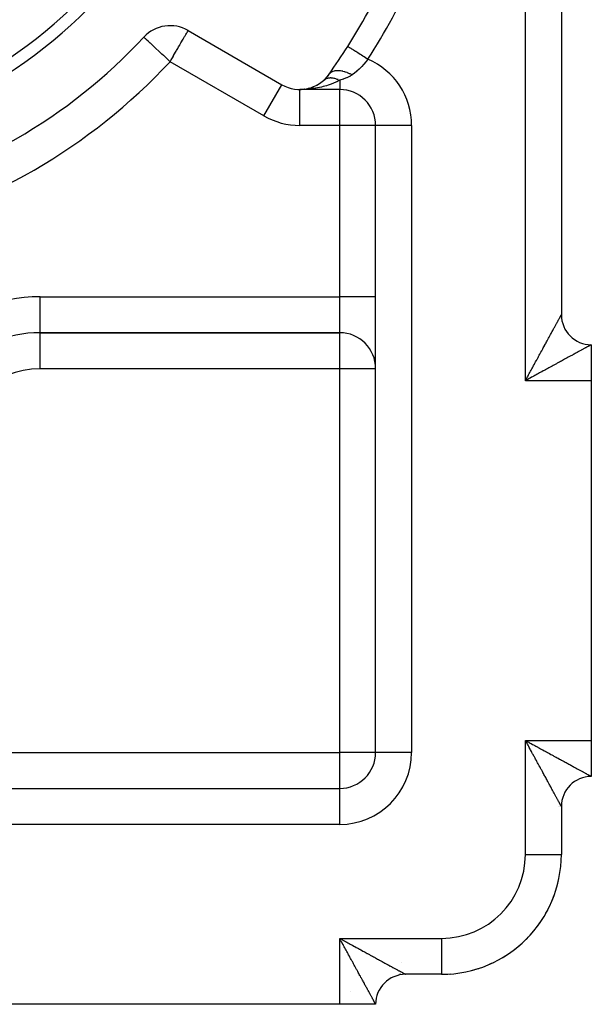
# Model space of a CAD drawing. Extents: x 24 to 1204, y -690 to 196.
# Drawn here: x 283 to 331, y -351 to -269 of the extents above; entities that cross this region are included whole.
import ezdxf

# ---------------------------------------------------------------- set-up
doc = ezdxf.new("R2010")
doc.units = 0
doc.linetypes.add('DASHED', pattern=[11.05, 8.7, -2.35])
doc.layers.get('0').update_dxf_attribs({"linetype": 'CONTINUOUS'})
doc.layers.add('NEVIDI', color=4, linetype='DASHED')

msp = doc.modelspace()

# ---------------------------------------------------------------- linework, layer by layer
at = {"color": 2}
for p, q in [((328.5, -204.423324), (328.5, -293.423324)), ((328.5, -204.423324), (328.5, -293.423324)), ((297.352146, -269.7262), (305.173163, -274.241667)), ((293.659539, -270.281577), (293.657117, -270.27932)), ((308.429402, -274.077014), (308.399926, -274.096811)), ((308.696539, -273.860029), (308.669267, -273.883138)), ((308.699226, -273.857877), (308.696539, -273.860029)), ((307.134088, -274.630808), (306.673163, -274.64359)), ((310, -274.64359), (306.673163, -274.64359)), ((310, -274.64359), (306.673163, -274.64359)), ((307.069919, -274.617829), (307.059124, -274.618893)), ((307.080728, -274.616884), (307.069919, -274.617829)), ((307.284953, -274.621042), (307.134088, -274.630808)), ((307.417417, -274.549978), (307.401767, -274.553769)), ((307.417417, -274.549978), (307.412433, -274.550925)), ((307.438275, -274.545361), (307.417417, -274.549978)), ((307.42416, -274.547798), (307.417417, -274.549978)), ((307.421801, -274.548556), (307.420029, -274.5489)), ((307.45924, -274.541203), (307.438275, -274.545361)), ((307.670141, -274.473227), (307.607865, -274.49214)), ((307.803964, -274.424581), (307.774406, -274.434574)), ((308.113537, -274.275943), (308.086792, -274.289654)), ((310, -274.638356), (310, -274.64359)), ((313, -329.923324), (313, -277.64359)), ((313.005233, -277.64359), (313, -277.64359)), ((313, -329.923324), (313, -277.64359)), ((285, -294.923324), (310, -294.923324)), ((310, -294.923324), (285, -294.923324)), ((331, -295.923324), (331, -298.923324)), ((331, -295.923324), (331, -295.947194)), ((331, -298.923324), (331, -328.923324)), ((331, -328.923324), (331, -331.923324)), ((150, -332.923324), (310, -332.923324)), ((150, -332.923324), (310, -332.923324)), ((328.5, -334.423324), (328.5, -338.423324)), ((328.5, -334.423324), (328.5, -338.423324)), ((328.498172, -338.423324), (328.5, -338.423324)), ((315.500117, -348.423324), (315.433143, -348.423324)), ((318.5, -348.423324), (315.5, -348.423324)), ((318.5, -348.423324), (315.5, -348.423324)), ((318.5, -348.421496), (318.5, -348.423324)), ((319.183899, -348.395341), (319.184211, -348.39989)), ((310, -350.923324), (280, -350.923324)), ((313, -350.923324), (310, -350.923324)), ((313, -350.923324), (312.976138, -350.923324))]:
    msp.add_line(p, q, dxfattribs=at)
for centre, radius, start, end in [((260, -238.923324), 41, 180, 360), ((260, -238.923324), 40, 180, 360), ((260, -238.923324), 60, 327.619249, 335.032413), ((295.852146, -272.324276), 3, 60, 137.027122), ((260, -238.923324), 46, 282.972878, 317.027122), ((260, -238.923324), 60, 324.967587, 327.619249), ((306.673163, -271.64359), 3, 240, 324.967587), ((306.673163, -271.64359), 3, 312.139659, 324.967587), ((306.673163, -271.64359), 3, 311.710511, 311.96308), ((310, -277.64359), 3, 0, 90), ((331, -293.423324), 2.5, 180.000004, 270), ((285, -304.923324), 10, 90, 180), ((310, -297.923324), 3, 0, 90), ((310, -329.923324), 3, 270, 360), ((331, -334.423324), 2.5, 90.000004, 180), ((318.5, -338.423324), 10, 270, 360), ((318.5, -338.423324), 10, 345.618014, 347.125763), ((318.5, -338.423324), 10, 337.667014, 339.748484), ((318.5, -338.423324), 10, 329.974725, 332.37044), ((318.5, -338.423324), 10, 322.400105, 324.991527), ((318.5, -338.423324), 10, 314.888865, 317.611618), ((318.5, -338.423324), 10, 307.415659, 310.230562), ((318.5, -338.423324), 10, 299.967065, 302.848175), ((309, -338.423324), 10, 296.819728, 296.827599), ((318.5, -338.423324), 10, 285.115589, 288.078455), ((318.5, -338.423324), 10, 292.535312, 295.464232), ((315.5, -350.923324), 2.5, 90.000004, 180), ((318.5, -338.423324), 10, 273.923303, 274.334064), ((318.5, -338.423324), 10, 276.908303, 280.690493)]:
    msp.add_arc(centre, radius, start, end, dxfattribs=at)
at = {"layer": 'NEVIDI', "color": 7, "linetype": 'CONTINUOUS'}
for p, q in [((325.5, -298.923324), (325.5, -198.923324)), ((297.101338, -270.160614), (297.134834, -270.102597)), ((297.134834, -270.102597), (297.165054, -270.050254)), ((297.165054, -270.050254), (297.208495, -269.975011)), ((297.208495, -269.975011), (297.243847, -269.913781)), ((297.243847, -269.913781), (297.24592, -269.91019)), ((297.24592, -269.91019), (297.261362, -269.883444)), ((297.261362, -269.883444), (297.298851, -269.81851)), ((297.298851, -269.81851), (297.304613, -269.808529)), ((297.304613, -269.808529), (297.324488, -269.774106)), ((297.324488, -269.774106), (297.340217, -269.746862)), ((297.340217, -269.746862), (297.340752, -269.745935)), ((297.340752, -269.745935), (297.349497, -269.730789)), ((293.666215, -270.287796), (293.659539, -270.281577)), ((293.693083, -270.312828), (293.666215, -270.287796)), ((293.694502, -270.31415), (293.693083, -270.312828)), ((293.743726, -270.360008), (293.694502, -270.31415)), ((293.765462, -270.380258), (293.743726, -270.360008)), ((293.816095, -270.427429), (293.765462, -270.380258)), ((293.832059, -270.442301), (293.816095, -270.427429)), ((293.875407, -270.482686), (293.832059, -270.442301)), ((293.914522, -270.519127), (293.875407, -270.482686)), ((294.02093, -270.618259), (293.914522, -270.519127)), ((294.043094, -270.638909), (294.02093, -270.618259)), ((294.167929, -270.755208), (294.043094, -270.638909)), ((294.199409, -270.784537), (294.167929, -270.755208)), ((294.20765, -270.792213), (294.199409, -270.784537)), ((294.407635, -270.978525), (294.20765, -270.792213)), ((296.650438, -270.941595), (296.669211, -270.909078)), ((296.669211, -270.909078), (296.758104, -270.755112)), ((296.758104, -270.755112), (296.803916, -270.675763)), ((296.803916, -270.675763), (296.881447, -270.541476)), ((296.881447, -270.541476), (296.938437, -270.442766)), ((296.938437, -270.442766), (296.942251, -270.43616)), ((296.942251, -270.43616), (297.031041, -270.282371)), ((297.031041, -270.282371), (297.063283, -270.226526)), ((297.063283, -270.226526), (297.101338, -270.160614)), ((294.413803, -270.984272), (294.407635, -270.978525)), ((294.530574, -271.093059), (294.413803, -270.984272)), ((294.641858, -271.196735), (294.530574, -271.093059)), ((294.664841, -271.218146), (294.641858, -271.196735)), ((294.897863, -271.435237), (294.664841, -271.218146)), ((294.914935, -271.451142), (294.897863, -271.435237)), ((294.961256, -271.494296), (294.914935, -271.451142)), ((295.171043, -271.68974), (294.961256, -271.494296)), ((295.298436, -271.808424), (295.171043, -271.68974)), ((296.141589, -271.822947), (296.307965, -271.534776)), ((296.307965, -271.534776), (296.356284, -271.451084)), ((296.356284, -271.451084), (296.386785, -271.398255)), ((296.386785, -271.398255), (296.484248, -271.229444)), ((296.484248, -271.229444), (296.562965, -271.093101)), ((296.562965, -271.093101), (296.650438, -270.941595)), ((310.680022, -271.061965), (310.67234, -271.057094)), ((310.681927, -271.063173), (310.680022, -271.061965)), ((310.698152, -271.073462), (310.681927, -271.063173)), ((310.718951, -271.086652), (310.698152, -271.073462)), ((310.723106, -271.089287), (310.718951, -271.086652)), ((310.753846, -271.108781), (310.723106, -271.089287)), ((310.787191, -271.129926), (310.753846, -271.108781)), ((310.793521, -271.133941), (310.787191, -271.129926)), ((310.838408, -271.162405), (310.793521, -271.133941)), ((310.883531, -271.19102), (310.838408, -271.162405)), ((310.891927, -271.196344), (310.883531, -271.19102)), ((310.950392, -271.23342), (310.891927, -271.196344)), ((311.006229, -271.268829), (310.950392, -271.23342)), ((311.016553, -271.275376), (311.006229, -271.268829)), ((311.087743, -271.320521), (311.016553, -271.275376)), ((311.153131, -271.361986), (311.087743, -271.320521)), ((311.165176, -271.369625), (311.153131, -271.361986)), ((311.24799, -271.422141), (311.165176, -271.369625)), ((311.321663, -271.468861), (311.24799, -271.422141)), ((311.33514, -271.477407), (311.321663, -271.468861)), ((311.428246, -271.53645), (311.33514, -271.477407)), ((311.508742, -271.587497), (311.428246, -271.53645)), ((311.523409, -271.596797), (311.508742, -271.587497)), ((311.625268, -271.661391), (311.523409, -271.596797)), ((311.71084, -271.715656), (311.625268, -271.661391)), ((311.726626, -271.725667), (311.71084, -271.715656)), ((311.835389, -271.794639), (311.726626, -271.725667)), ((295.314108, -271.823023), (295.298436, -271.808424)), ((295.456534, -271.955712), (295.314108, -271.823023)), ((295.664324, -272.149296), (295.456534, -271.955712)), ((295.722144, -272.203162), (295.664324, -272.149296)), ((295.749021, -272.228201), (295.722144, -272.203162)), ((295.852146, -272.324276), (295.749021, -272.228201)), ((295.852146, -272.324276), (295.922037, -272.203222)), ((303.673163, -276.839743), (295.852146, -272.324276)), ((295.922037, -272.203222), (295.936637, -272.177934)), ((295.936637, -272.177934), (296.039056, -272.000539)), ((296.039056, -272.000539), (296.124476, -271.852587)), ((296.124476, -271.852587), (296.141589, -271.822947)), ((311.924747, -271.851305), (311.835389, -271.794639)), ((311.999273, -272.556621), (311.837334, -272.73197)), ((311.941135, -271.861697), (311.924747, -271.851305)), ((312.054973, -271.933888), (311.941135, -271.861697)), ((312.01988, -272.533502), (311.999273, -272.556621)), ((312.022667, -272.530361), (312.01988, -272.533502)), ((312.177868, -272.350318), (312.022667, -272.530361)), ((312.146229, -271.991758), (312.054973, -271.933888)), ((312.163128, -272.002474), (312.146229, -271.991758)), ((312.28012, -272.076665), (312.163128, -272.002474)), ((312.200546, -272.323169), (312.177868, -272.350318)), ((312.291671, -272.211949), (312.200546, -272.323169)), ((312.35949, -272.126996), (312.28012, -272.076665)), ((312.350358, -272.138546), (312.291671, -272.211949)), ((312.359491, -272.127), (312.350358, -272.138546)), ((309.19954, -273.284001), (309.129645, -273.365711)), ((309.203584, -273.280129), (309.19954, -273.284001)), ((309.206414, -273.277462), (309.203584, -273.280129)), ((309.207837, -273.276134), (309.206414, -273.277462)), ((309.299642, -273.20575), (309.207837, -273.276134)), ((309.308014, -273.200552), (309.299642, -273.20575)), ((309.314768, -273.196482), (309.308014, -273.200552)), ((309.320061, -273.193366), (309.314768, -273.196482)), ((309.419587, -273.145196), (309.320061, -273.193366)), ((309.429443, -273.14136), (309.419587, -273.145196)), ((309.449321, -273.134062), (309.429443, -273.14136)), ((309.455576, -273.131883), (309.449321, -273.134062)), ((309.557906, -273.103274), (309.455576, -273.131883)), ((309.568931, -273.100903), (309.557906, -273.103274)), ((309.605215, -273.093966), (309.568931, -273.100903)), ((309.612315, -273.092758), (309.605215, -273.093966)), ((309.71251, -273.080457), (309.612315, -273.092758)), ((309.724846, -273.079513), (309.71251, -273.080457)), ((309.77978, -273.076697), (309.724846, -273.079513)), ((309.78762, -273.076474), (309.77978, -273.076697)), ((309.881477, -273.077022), (309.78762, -273.076474)), ((309.8948, -273.07756), (309.881477, -273.077022)), ((309.970366, -273.082632), (309.8948, -273.07756)), ((309.978834, -273.083407), (309.970366, -273.082632)), ((310.062535, -273.093162), (309.978834, -273.083407)), ((310.076489, -273.095147), (310.062535, -273.093162)), ((310.173871, -273.111711), (310.076489, -273.095147)), ((310.182807, -273.113461), (310.173871, -273.111711)), ((310.252977, -273.128499), (310.182807, -273.113461)), ((310.267743, -273.13195), (310.252977, -273.128499)), ((310.386794, -273.16331), (310.267743, -273.13195)), ((310.396068, -273.166012), (310.386794, -273.16331)), ((310.4505, -273.182608), (310.396068, -273.166012)), ((310.465476, -273.187394), (310.4505, -273.182608)), ((310.605867, -273.236754), (310.465476, -273.187394)), ((310.615334, -273.24037), (310.605867, -273.236754)), ((310.652318, -273.254841), (310.615334, -273.24037)), ((310.667513, -273.260944), (310.652318, -273.254841)), ((310.82763, -273.330812), (310.667513, -273.260944)), ((310.837091, -273.335258), (310.82763, -273.330812)), ((310.855697, -273.344104), (310.837091, -273.335258)), ((310.870882, -273.351426), (310.855697, -273.344104)), ((311.031844, -273.434739), (310.870882, -273.351426)), ((311.208909, -273.303873), (311.077596, -273.402109)), ((311.23694, -273.281993), (311.208909, -273.303873)), ((311.41787, -273.132778), (311.23694, -273.281993)), ((311.419485, -273.131383), (311.41787, -273.132778)), ((311.445948, -273.108364), (311.419485, -273.131383)), ((311.619881, -272.949434), (311.445948, -273.108364)), ((311.645288, -272.925101), (311.619881, -272.949434)), ((311.712234, -272.859618), (311.645288, -272.925101)), ((311.729935, -272.841974), (311.712234, -272.859618)), ((311.812758, -272.757589), (311.729935, -272.841974)), ((311.837334, -272.73197), (311.812758, -272.757589)), ((308.738365, -273.828783), (308.699226, -273.857877)), ((308.741215, -273.826821), (308.738365, -273.828783)), ((308.749057, -273.821522), (308.745163, -273.824135)), ((308.78262, -273.800442), (308.749057, -273.821522)), ((308.785629, -273.798673), (308.78262, -273.800442)), ((308.829109, -273.775122), (308.785629, -273.798673)), ((308.832266, -273.773552), (308.829109, -273.775122)), ((308.841006, -273.769298), (308.832266, -273.773552)), ((308.845323, -273.767247), (308.841006, -273.769298)), ((308.87791, -273.752786), (308.845323, -273.767247)), ((308.881063, -273.751479), (308.87791, -273.752786)), ((308.928659, -273.733601), (308.881063, -273.751479)), ((308.932085, -273.732443), (308.928659, -273.733601)), ((308.946398, -273.72778), (308.932085, -273.732443)), ((308.951098, -273.726311), (308.946398, -273.72778)), ((308.981559, -273.717493), (308.951098, -273.726311)), ((308.985093, -273.716547), (308.981559, -273.717493)), ((309.036495, -273.704509), (308.985093, -273.716547)), ((309.040033, -273.703794), (309.036495, -273.704509)), ((309.060525, -273.69993), (309.040033, -273.703794)), ((309.065588, -273.699046), (309.060525, -273.69993)), ((309.093049, -273.69473), (309.065588, -273.699046)), ((309.096862, -273.694193), (309.093049, -273.69473)), ((309.151452, -273.688107), (309.096862, -273.694193)), ((309.155321, -273.687786), (309.151452, -273.688107)), ((309.182416, -273.68593), (309.155321, -273.687786)), ((309.187787, -273.685642), (309.182416, -273.68593)), ((309.211367, -273.684688), (309.187787, -273.685642)), ((309.4259, -274.148003), (309.208881, -274.229178)), ((309.215377, -273.684575), (309.211367, -273.684688)), ((309.27286, -273.684477), (309.215377, -273.684575)), ((309.276975, -273.684577), (309.27286, -273.684477)), ((309.311079, -273.68593), (309.276975, -273.684577)), ((309.316737, -273.686244), (309.311079, -273.68593)), ((309.335772, -273.687486), (309.316737, -273.686244)), ((309.339813, -273.687785), (309.335772, -273.687486)), ((309.399767, -273.693678), (309.339813, -273.687785)), ((309.40404, -273.694199), (309.399767, -273.693678)), ((309.445449, -273.699931), (309.40404, -273.694199)), ((309.551104, -274.096807), (309.4259, -274.148003)), ((309.451308, -273.70084), (309.445449, -273.699931)), ((309.465121, -273.703078), (309.451308, -273.70084)), ((309.469293, -273.70378), (309.465121, -273.703078)), ((309.531267, -273.715606), (309.469293, -273.70378)), ((309.53567, -273.716544), (309.531267, -273.715606)), ((309.5844, -273.727782), (309.53567, -273.716544)), ((309.757802, -274.004647), (309.551104, -274.096807)), ((309.590435, -273.729282), (309.5844, -273.727782)), ((309.598436, -273.731306), (309.590435, -273.729282)), ((309.602929, -273.732461), (309.598436, -273.731306)), ((309.66631, -273.750118), (309.602929, -273.732461)), ((309.670818, -273.75147), (309.66631, -273.750118)), ((309.726797, -273.769302), (309.670818, -273.75147)), ((309.733123, -273.771437), (309.726797, -273.769302)), ((309.734883, -273.772036), (309.733123, -273.771437)), ((309.739383, -273.773574), (309.734883, -273.772036)), ((309.803985, -273.797002), (309.739383, -273.773574)), ((309.915433, -273.927355), (309.757802, -274.004647)), ((309.808383, -273.798687), (309.803985, -273.797002)), ((309.871515, -273.824138), (309.808383, -273.798687)), ((309.87332, -273.824901), (309.871515, -273.824138)), ((309.877734, -273.826772), (309.87332, -273.824901)), ((309.877932, -273.826857), (309.877734, -273.826772)), ((310.000005, -273.883139), (309.915433, -273.927355)), ((309.999997, -273.88314), (309.947557, -273.857895)), ((310.014547, -273.878445), (309.999997, -273.88314)), ((310, -273.883139), (310, -274.638356)), ((310.281635, -273.789657), (310.014547, -273.878445)), ((310.318205, -273.776864), (310.281635, -273.789657)), ((310.35523, -273.763676), (310.318205, -273.776864)), ((310.56802, -273.681846), (310.35523, -273.763676)), ((310.59885, -273.668905), (310.56802, -273.681846)), ((310.65622, -273.643885), (310.59885, -273.668905)), ((310.810952, -273.568914), (310.65622, -273.643885)), ((310.837155, -273.554907), (310.810952, -273.568914)), ((310.913139, -273.511663), (310.837155, -273.554907)), ((311.017543, -273.444707), (310.913139, -273.511663)), ((311.031844, -273.434739), (311.017543, -273.444707)), ((311.077596, -273.402109), (311.031838, -273.434739)), ((303.673163, -276.839743), (305.173163, -274.241667)), ((306.673163, -277.64359), (306.673163, -274.64359)), ((307.739416, -274.57458), (307.336154, -274.617095)), ((307.887548, -274.553755), (307.739416, -274.57458)), ((307.987193, -274.538128), (307.887548, -274.553755)), ((308.3293, -274.474241), (307.987193, -274.538128)), ((308.471892, -274.442741), (308.3293, -274.474241)), ((308.615182, -274.408055), (308.471892, -274.442741)), ((308.894357, -274.331307), (308.615182, -274.408055)), ((309.0292, -274.289653), (308.894357, -274.331307)), ((309.208881, -274.229178), (309.0292, -274.289653)), ((310, -277.64359), (310, -274.64359)), ((310, -277.64359), (306.673163, -277.64359)), ((310, -291.923324), (310, -277.64359)), ((313, -277.64359), (310, -277.64359)), ((316, -277.64359), (313.005233, -277.64359)), ((316, -277.64359), (316, -329.923324)), ((285, -291.923324), (310, -291.923324)), ((285, -294.923324), (285, -291.923324)), ((310, -294.923324), (310, -291.923324)), ((313, -291.923324), (310, -291.923324)), ((328.217337, -293.941544), (328.24432, -293.892074)), ((328.24432, -293.892074), (328.261473, -293.860627)), ((328.261473, -293.860627), (328.286287, -293.81513)), ((328.286287, -293.81513), (328.287567, -293.812784)), ((328.287567, -293.812784), (328.301942, -293.786427)), ((328.301942, -293.786427), (328.324597, -293.744892)), ((328.324597, -293.744892), (328.338837, -293.718785)), ((328.338837, -293.718785), (328.35924, -293.681388)), ((328.35924, -293.681388), (328.37198, -293.65804)), ((328.37198, -293.65804), (328.390156, -293.624731)), ((328.390156, -293.624731), (328.401381, -293.604159)), ((328.401381, -293.604159), (328.404942, -293.597634)), ((328.404942, -293.597634), (328.417273, -293.575031)), ((328.417273, -293.575031), (328.427022, -293.55716)), ((328.427022, -293.55716), (328.440629, -293.532208)), ((328.440629, -293.532208), (328.448862, -293.517105)), ((328.448862, -293.517105), (328.460151, -293.496391)), ((328.460151, -293.496391), (328.466834, -293.484123)), ((328.466834, -293.484123), (328.475813, -293.467634)), ((328.475813, -293.467634), (328.47613, -293.467052)), ((328.47613, -293.467052), (328.480967, -293.458166)), ((328.480967, -293.458166), (328.487585, -293.446008)), ((328.487585, -293.446008), (328.491194, -293.439379)), ((328.491194, -293.439379), (328.49548, -293.431514)), ((328.49548, -293.431514), (328.497531, -293.427762)), ((328.497531, -293.427762), (328.499469, -293.42424)), ((328.499469, -293.42424), (328.499971, -293.423362)), ((328.499971, -293.423362), (328.5, -293.423324)), ((327.742853, -294.811433), (327.785624, -294.733015)), ((327.785624, -294.733015), (327.813283, -294.682306)), ((327.813283, -294.682306), (327.854242, -294.607216)), ((327.854242, -294.607216), (327.880745, -294.558632)), ((327.880745, -294.558632), (327.919839, -294.486964)), ((327.919839, -294.486964), (327.92225, -294.482545)), ((327.92225, -294.482545), (327.945126, -294.440608)), ((327.945126, -294.440608), (327.982297, -294.372465)), ((327.982297, -294.372465), (328.00619, -294.32866)), ((328.00619, -294.32866), (328.041471, -294.263974)), ((328.041471, -294.263974), (328.064112, -294.222462)), ((328.064112, -294.222462), (328.097339, -294.161541)), ((328.097339, -294.161541), (328.118585, -294.122585)), ((328.118585, -294.122585), (328.125844, -294.109277)), ((328.125844, -294.109277), (328.149794, -294.065368)), ((328.149794, -294.065368), (328.169747, -294.028788)), ((328.169747, -294.028788), (328.198827, -293.975477)), ((328.198827, -293.975477), (328.217337, -293.941544)), ((285, -297.923324), (285, -294.923324)), ((310, -297.923324), (310, -294.923324)), ((327.314735, -295.59631), (327.348908, -295.533656)), ((327.348908, -295.533656), (327.39975, -295.440449)), ((327.39975, -295.440449), (327.403509, -295.433558)), ((327.403509, -295.433558), (327.433015, -295.379467)), ((327.433015, -295.379467), (327.482318, -295.289084)), ((327.482318, -295.289084), (327.514412, -295.230249)), ((327.514412, -295.230249), (327.562317, -295.142427)), ((327.562317, -295.142427), (327.593373, -295.085492)), ((327.593373, -295.085492), (327.639563, -295.00081)), ((327.639563, -295.00081), (327.66951, -294.945905)), ((327.66951, -294.945905), (327.680271, -294.926175)), ((327.680271, -294.926175), (327.714034, -294.864272)), ((327.714034, -294.864272), (327.742853, -294.811433)), ((326.856476, -296.436654), (326.894861, -296.366275)), ((326.894861, -296.366275), (326.952194, -296.261149)), ((326.952194, -296.261149), (326.98984, -296.192117)), ((326.98984, -296.192117), (327.046028, -296.089075)), ((327.046028, -296.089075), (327.082706, -296.021812)), ((327.082706, -296.021812), (327.096525, -295.996469)), ((327.096525, -295.996469), (327.137747, -295.920867)), ((327.137747, -295.920867), (327.173615, -295.855087)), ((327.173615, -295.855087), (327.227333, -295.756576)), ((327.227333, -295.756576), (327.262414, -295.692244)), ((327.262414, -295.692244), (327.314735, -295.59631)), ((330.221573, -296.347921), (330.159318, -296.381881)), ((330.261732, -296.326014), (330.221573, -296.347921)), ((330.313982, -296.297515), (330.261732, -296.326014)), ((330.320479, -296.293972), (330.313982, -296.297515)), ((330.357961, -296.273531), (330.320479, -296.293972)), ((330.412774, -296.243642), (330.357961, -296.273531)), ((330.447881, -296.2245), (330.412774, -296.243642)), ((330.498999, -296.196628), (330.447881, -296.2245)), ((330.531359, -296.178984), (330.498999, -296.196628)), ((330.578538, -296.153256), (330.531359, -296.178984)), ((330.608225, -296.137064), (330.578538, -296.153256)), ((330.610584, -296.135778), (330.608225, -296.137064)), ((330.651286, -296.113572), (330.610584, -296.135778)), ((330.678482, -296.098729), (330.651286, -296.113572)), ((330.717407, -296.077474), (330.678482, -296.098729)), ((330.741895, -296.064095), (330.717407, -296.077474)), ((330.776695, -296.045078), (330.741895, -296.064095)), ((330.79846, -296.033185), (330.776695, -296.045078)), ((330.825533, -296.018397), (330.79846, -296.033185)), ((330.82917, -296.016411), (330.825533, -296.018397)), ((330.848159, -296.006046), (330.82917, -296.016411)), ((330.874733, -295.991554), (330.848159, -296.006046)), ((330.890978, -295.982706), (330.874733, -295.991554)), ((330.91343, -295.970492), (330.890978, -295.982706)), ((330.926893, -295.963179), (330.91343, -295.970492)), ((330.945123, -295.95329), (330.926893, -295.963179)), ((330.955758, -295.947529), (330.945123, -295.95329)), ((330.95638, -295.947192), (330.955758, -295.947529)), ((330.969711, -295.939977), (330.95638, -295.947192)), ((330.977548, -295.935737), (330.969711, -295.939977)), ((330.987168, -295.930523), (330.977548, -295.935737)), ((330.992082, -295.927848), (330.987168, -295.930523)), ((330.997288, -295.924978), (330.992082, -295.927848)), ((330.999248, -295.923855), (330.997288, -295.924978)), ((331, -295.923324), (330.999248, -295.923855)), ((326.411613, -297.251964), (326.457474, -297.167937)), ((326.457474, -297.167937), (326.498196, -297.093322)), ((326.498196, -297.093322), (326.559374, -296.981219)), ((326.559374, -296.981219), (326.599603, -296.907497)), ((326.599603, -296.907497), (326.660004, -296.796802)), ((326.660004, -296.796802), (326.699637, -296.724163)), ((326.699637, -296.724163), (326.759108, -296.615154)), ((326.759108, -296.615154), (326.764211, -296.605799)), ((326.764211, -296.605799), (326.798059, -296.543751)), ((326.798059, -296.543751), (326.856476, -296.436654)), ((328.666878, -297.195943), (328.601853, -297.231443)), ((328.763577, -297.143171), (328.666878, -297.195943)), ((328.827022, -297.108561), (328.763577, -297.143171)), ((328.921193, -297.057204), (328.827022, -297.108561)), ((328.982937, -297.023537), (328.921193, -297.057204)), ((328.989873, -297.019756), (328.982937, -297.023537)), ((329.074491, -296.973619), (328.989873, -297.019756)), ((329.134318, -296.940999), (329.074491, -296.973619)), ((329.223062, -296.892608), (329.134318, -296.940999)), ((329.280955, -296.861037), (329.223062, -296.892608)), ((329.366753, -296.81424), (329.280955, -296.861037)), ((329.422626, -296.78376), (329.366753, -296.81424)), ((329.497125, -296.743115), (329.422626, -296.78376)), ((329.505472, -296.738561), (329.497125, -296.743115)), ((329.559154, -296.709271), (329.505472, -296.738561)), ((329.638811, -296.665805), (329.559154, -296.709271)), ((329.690387, -296.637664), (329.638811, -296.665805)), ((329.766708, -296.596028), (329.690387, -296.637664)), ((329.816195, -296.569034), (329.766708, -296.596028)), ((329.889132, -296.529253), (329.816195, -296.569034)), ((329.936397, -296.503474), (329.889132, -296.529253)), ((329.940825, -296.501059), (329.936397, -296.503474)), ((330.005835, -296.465602), (329.940825, -296.501059)), ((330.050856, -296.441045), (330.005835, -296.465602)), ((330.116955, -296.40499), (330.050856, -296.441045)), ((330.159318, -296.381881), (330.116955, -296.40499)), ((310, -297.923324), (285, -297.923324)), ((310, -329.923324), (310, -297.923324)), ((313, -297.923324), (310, -297.923324)), ((325.974172, -298.053484), (326.038461, -297.935662)), ((326.038461, -297.935662), (326.044797, -297.924053)), ((326.044797, -297.924053), (326.080754, -297.858163)), ((326.080754, -297.858163), (326.14457, -297.741229)), ((326.14457, -297.741229), (326.186584, -297.664249)), ((326.186584, -297.664249), (326.249905, -297.548237)), ((326.249905, -297.548237), (326.291531, -297.471971)), ((326.291531, -297.471971), (326.35422, -297.357118)), ((326.35422, -297.357118), (326.395534, -297.281425)), ((326.395534, -297.281425), (326.411613, -297.251964)), ((327.171202, -298.011609), (327.065477, -298.069128)), ((327.179973, -298.006837), (327.171202, -298.011609)), ((327.255202, -297.965901), (327.179973, -298.006837)), ((327.368263, -297.904365), (327.255202, -297.965901)), ((327.442587, -297.8639), (327.368263, -297.904365)), ((327.553983, -297.803234), (327.442587, -297.8639)), ((327.627165, -297.763365), (327.553983, -297.803234)), ((327.73712, -297.703441), (327.627165, -297.763365)), ((327.809115, -297.66419), (327.73712, -297.703441)), ((327.818282, -297.659191), (327.809115, -297.66419)), ((327.916993, -297.605355), (327.818282, -297.659191)), ((327.987674, -297.566793), (327.916993, -297.605355)), ((328.0936, -297.508984), (327.987674, -297.566793)), ((328.162958, -297.471121), (328.0936, -297.508984)), ((328.266772, -297.414437), (328.162958, -297.471121)), ((328.334698, -297.377342), (328.266772, -297.414437)), ((328.427222, -297.32681), (328.334698, -297.377342)), ((328.436335, -297.321832), (328.427222, -297.32681)), ((328.502669, -297.285605), (328.436335, -297.321832)), ((328.601853, -297.231443), (328.502669, -297.285605)), ((325.54308, -298.84421), (325.608271, -298.724531)), ((325.608271, -298.724531), (325.651377, -298.645419)), ((325.697145, -298.815089), (325.618479, -298.858239)), ((325.651377, -298.645419), (325.669105, -298.612889)), ((325.669105, -298.612889), (325.716403, -298.526114)), ((325.808256, -298.754221), (325.697145, -298.815089)), ((325.716403, -298.526114), (325.759311, -298.447408)), ((325.759311, -298.447408), (325.824253, -298.328314)), ((325.815809, -298.750087), (325.808256, -298.754221)), ((325.894538, -298.707013), (325.815809, -298.750087)), ((325.824253, -298.328314), (325.866967, -298.249998)), ((325.866967, -298.249998), (325.931577, -298.131556)), ((326.013633, -298.641925), (325.894538, -298.707013)), ((325.931577, -298.131556), (325.974172, -298.053484)), ((326.091964, -298.599158), (326.013633, -298.641925)), ((326.210398, -298.534549), (326.091964, -298.599158)), ((326.288949, -298.49173), (326.210398, -298.534549)), ((326.407271, -298.427269), (326.288949, -298.49173)), ((326.485083, -298.3849), (326.407271, -298.427269)), ((326.496687, -298.378583), (326.485083, -298.3849)), ((326.602652, -298.320908), (326.496687, -298.378583)), ((326.680177, -298.278724), (326.602652, -298.320908)), ((326.796781, -298.215289), (326.680177, -298.278724)), ((326.873649, -298.173475), (326.796781, -298.215289)), ((326.989443, -298.110489), (326.873649, -298.173475)), ((327.065477, -298.069128), (326.989443, -298.110489)), ((325.5, -298.923324), (325.54308, -298.84421)), ((325.618479, -298.858239), (325.5, -298.923324)), ((331, -298.923324), (325.5, -298.923324)), ((325.5, -328.923324), (331, -328.923324)), ((325.5, -338.423324), (325.5, -328.923324)), ((325.5, -328.923324), (325.578484, -328.966452)), ((325.565154, -329.042486), (325.5, -328.923324)), ((325.608192, -329.121238), (325.565154, -329.042486)), ((325.578484, -328.966452), (325.697145, -329.03156)), ((325.669141, -329.232813), (325.608192, -329.121238)), ((325.697145, -329.03156), (325.775887, -329.074705)), ((325.775887, -329.074705), (325.808256, -329.092428)), ((325.808256, -329.092428), (325.894538, -329.139636)), ((325.894538, -329.139636), (325.973215, -329.182644)), ((325.973215, -329.182644), (326.091964, -329.247491)), ((278, -329.923324), (310, -329.923324)), ((313, -329.923324), (310, -329.923324)), ((310, -332.923324), (310, -329.923324)), ((316, -329.923324), (313, -329.923324)), ((325.67327, -329.240374), (325.669141, -329.232813)), ((325.716315, -329.319209), (325.67327, -329.240374)), ((325.781393, -329.438438), (325.716315, -329.319209)), ((325.824241, -329.516965), (325.781393, -329.438438)), ((325.888899, -329.635498), (325.824241, -329.516965)), ((325.931584, -329.71377), (325.888899, -329.635498)), ((325.996026, -329.831961), (325.931584, -329.71377)), ((326.03849, -329.909856), (325.996026, -329.831961)), ((326.044827, -329.921482), (326.03849, -329.909856)), ((326.102435, -330.027173), (326.044827, -329.921482)), ((326.091964, -329.247491), (326.170508, -329.290346)), ((326.144658, -330.104645), (326.102435, -330.027173)), ((326.170508, -329.290346), (326.288948, -329.354919)), ((326.288948, -329.354919), (326.367131, -329.397517)), ((326.367131, -329.397517), (326.485082, -329.461749)), ((326.485082, -329.461749), (326.496686, -329.468066)), ((326.496686, -329.468066), (326.562736, -329.504018)), ((326.562736, -329.504018), (326.680174, -329.567923)), ((326.680174, -329.567923), (326.757239, -329.60985)), ((326.757239, -329.60985), (326.873648, -329.673173)), ((326.873648, -329.673173), (326.950254, -329.714843)), ((326.950254, -329.714843), (327.065474, -329.777519)), ((327.065474, -329.777519), (327.141261, -329.818749)), ((327.141261, -329.818749), (327.171202, -329.835039)), ((327.171202, -329.835039), (327.2552, -329.880746)), ((327.2552, -329.880746), (327.329997, -329.921454)), ((327.329997, -329.921454), (327.442578, -329.982743)), ((327.442578, -329.982743), (327.516294, -330.022886)), ((327.516294, -330.022886), (327.627161, -330.083281)), ((326.208089, -330.221038), (326.144658, -330.104645)), ((326.249888, -330.297741), (326.208089, -330.221038)), ((326.312852, -330.413286), (326.249888, -330.297741)), ((326.354235, -330.489226), (326.312852, -330.413286)), ((326.411632, -330.594551), (326.354235, -330.489226)), ((326.416421, -330.603338), (326.411632, -330.594551)), ((326.457467, -330.678654), (326.416421, -330.603338)), ((326.518882, -330.791337), (326.457467, -330.678654)), ((326.559369, -330.865616), (326.518882, -330.791337)), ((327.627161, -330.083281), (327.700031, -330.122991)), ((327.700031, -330.122991), (327.809111, -330.182456)), ((327.809111, -330.182456), (327.818278, -330.187455)), ((327.818278, -330.187455), (327.880548, -330.221414)), ((327.880548, -330.221414), (327.987541, -330.279783)), ((327.987541, -330.279783), (328.057848, -330.31815)), ((328.057848, -330.31815), (328.162946, -330.37552)), ((328.162946, -330.37552), (328.231747, -330.413085)), ((328.231747, -330.413085), (328.334686, -330.4693)), ((328.334686, -330.4693), (328.401917, -330.506018)), ((328.401917, -330.506018), (328.427217, -330.519836)), ((328.427217, -330.519836), (328.502664, -330.561041)), ((328.502664, -330.561041), (328.56875, -330.59713)), ((328.56875, -330.59713), (328.666867, -330.650699)), ((328.666867, -330.650699), (328.73119, -330.685806)), ((328.73119, -330.685806), (328.827013, -330.738082)), ((328.827013, -330.738082), (328.889673, -330.772256)), ((328.889673, -330.772256), (328.982937, -330.823111)), ((328.982937, -330.823111), (328.989873, -330.826893)), ((328.989873, -330.826893), (329.043576, -330.856174)), ((329.043576, -330.856174), (329.134312, -330.905647)), ((326.620114, -330.977048), (326.559369, -330.865616)), ((326.660031, -331.050265), (326.620114, -330.977048)), ((326.719902, -331.16007), (326.660031, -331.050265)), ((326.759135, -331.232016), (326.719902, -331.16007)), ((326.764124, -331.241165), (326.759135, -331.232016)), ((326.817977, -331.339906), (326.764124, -331.241165)), ((326.856506, -331.410545), (326.817977, -331.339906)), ((326.914311, -331.516509), (326.856506, -331.410545)), ((326.952202, -331.585962), (326.914311, -331.516509)), ((327.008859, -331.689801), (326.952202, -331.585962)), ((329.134312, -330.905647), (329.193127, -330.937717)), ((329.193127, -330.937717), (329.28095, -330.98561)), ((329.28095, -330.98561), (329.337809, -331.016621)), ((329.337809, -331.016621), (329.422623, -331.062887)), ((329.422623, -331.062887), (329.477655, -331.09291)), ((329.477655, -331.09291), (329.497123, -331.103532)), ((329.497123, -331.103532), (329.559152, -331.137377)), ((329.559152, -331.137377), (329.611923, -331.166171)), ((329.611923, -331.166171), (329.690385, -331.208983)), ((329.690385, -331.208983), (329.7413, -331.236761)), ((329.7413, -331.236761), (329.816194, -331.277613)), ((329.816194, -331.277613), (329.864869, -331.304162)), ((329.864869, -331.304162), (329.936395, -331.343173)), ((329.936395, -331.343173), (329.940823, -331.345588)), ((329.940823, -331.345588), (329.982747, -331.368454)), ((329.982747, -331.368454), (330.050854, -331.405602)), ((330.050854, -331.405602), (330.094649, -331.429491)), ((330.094649, -331.429491), (330.159316, -331.464766)), ((330.159316, -331.464766), (330.200923, -331.487463)), ((330.200923, -331.487463), (330.261731, -331.520633)), ((330.261731, -331.520633), (330.300922, -331.54201)), ((330.300922, -331.54201), (330.313982, -331.549133)), ((330.313982, -331.549133), (330.35796, -331.573117)), ((330.35796, -331.573117), (330.394546, -331.593068)), ((330.394546, -331.593068), (330.447882, -331.622149)), ((330.447882, -331.622149), (330.481835, -331.640662)), ((330.481835, -331.640662), (330.531361, -331.667667)), ((330.531361, -331.667667), (330.562833, -331.684828)), ((327.045926, -331.757732), (327.008859, -331.689801)), ((327.096586, -331.850568), (327.045926, -331.757732)), ((327.101558, -331.85968), (327.096586, -331.850568)), ((327.137704, -331.925917), (327.101558, -331.85968)), ((327.191904, -332.025239), (327.137704, -331.925917)), ((327.227362, -332.090218), (327.191904, -332.025239)), ((327.280148, -332.186961), (327.227362, -332.090218)), ((327.314727, -332.250342), (327.280148, -332.186961)), ((327.366295, -332.344869), (327.314727, -332.250342)), ((327.39976, -332.406218), (327.366295, -332.344869)), ((327.403523, -332.413117), (327.39976, -332.406218)), ((327.449843, -332.498036), (327.403523, -332.413117)), ((327.482282, -332.557507), (327.449843, -332.498036)), ((330.562833, -331.684828), (330.608227, -331.709586)), ((330.608227, -331.709586), (330.610583, -331.710871)), ((330.610583, -331.710871), (330.636948, -331.725254)), ((330.636948, -331.725254), (330.678485, -331.747922)), ((330.678485, -331.747922), (330.704601, -331.76218)), ((330.704601, -331.76218), (330.741897, -331.782555)), ((330.741897, -331.782555), (330.765244, -331.795313)), ((330.765244, -331.795313), (330.798461, -331.813464)), ((330.798461, -331.813464), (330.819104, -331.82474)), ((330.819104, -331.82474), (330.825532, -331.828251)), ((330.825532, -331.828251), (330.848158, -331.840602)), ((330.848158, -331.840602), (330.866097, -331.850387)), ((330.866097, -331.850387), (330.890977, -331.863942)), ((330.890977, -331.863942), (330.906095, -331.872168)), ((330.906095, -331.872168), (330.926891, -331.883468)), ((330.926891, -331.883468), (330.93922, -331.890158)), ((330.93922, -331.890158), (330.955756, -331.899118)), ((330.955756, -331.899118), (330.956378, -331.899455)), ((330.956378, -331.899455), (330.965288, -331.904278)), ((330.965288, -331.904278), (330.977545, -331.910911)), ((330.977545, -331.910911), (330.984195, -331.914513)), ((330.984195, -331.914513), (330.992081, -331.918801)), ((330.992081, -331.918801), (330.995833, -331.920862)), ((330.995833, -331.920862), (330.999248, -331.922793)), ((330.999248, -331.922793), (331.000009, -331.923295)), ((331.000009, -331.923295), (331, -331.923324)), ((310, -335.923324), (310, -332.923324)), ((327.530689, -332.646256), (327.482282, -332.557507)), ((327.562245, -332.704111), (327.530689, -332.646256)), ((327.609135, -332.79008), (327.562245, -332.704111)), ((327.639564, -332.845867), (327.609135, -332.79008)), ((327.680264, -332.920483), (327.639564, -332.845867)), ((327.684724, -332.928659), (327.680264, -332.920483)), ((327.714054, -332.982432), (327.684724, -332.928659)), ((327.757414, -333.061922), (327.714054, -332.982432)), ((327.785671, -333.113724), (327.757414, -333.061922)), ((327.827322, -333.190079), (327.785671, -333.113724)), ((327.854313, -333.23956), (327.827322, -333.190079)), ((327.894107, -333.312511), (327.854313, -333.23956)), ((327.919811, -333.359632), (327.894107, -333.312511)), ((327.922316, -333.364226), (327.919811, -333.359632)), ((327.957756, -333.429197), (327.922316, -333.364226)), ((327.982237, -333.474079), (327.957756, -333.429197)), ((328.018233, -333.540074), (327.982237, -333.474079)), ((328.04142, -333.582585), (328.018233, -333.540074)), ((328.075473, -333.645019), (328.04142, -333.582585)), ((328.097281, -333.685004), (328.075473, -333.645019)), ((328.125802, -333.737294), (328.097281, -333.685004)), ((328.129308, -333.743723), (328.125802, -333.737294)), ((328.149769, -333.781235), (328.129308, -333.743723)), ((328.179751, -333.836201), (328.149769, -333.781235)), ((328.198825, -333.871171), (328.179751, -333.836201)), ((328.226627, -333.922145), (328.198825, -333.871171)), ((328.244315, -333.954576), (328.226627, -333.922145)), ((328.269972, -334.00162), (328.244315, -333.954576)), ((328.286271, -334.031506), (328.269972, -334.00162)), ((328.287541, -334.033835), (328.286271, -334.031506)), ((328.309741, -334.074537), (328.287541, -334.033835)), ((328.324574, -334.101729), (328.309741, -334.074537)), ((328.345858, -334.140737), (328.324574, -334.101729)), ((328.359225, -334.165225), (328.345858, -334.140737)), ((328.271952, -334.423324), (328.273187, -334.423324)), ((328.321818, -334.423324), (328.322958, -334.423324)), ((328.378299, -334.200163), (328.359225, -334.165225)), ((328.390137, -334.221847), (328.378299, -334.200163)), ((328.404941, -334.248967), (328.390137, -334.221847)), ((328.406921, -334.252595), (328.404941, -334.248967)), ((328.41728, -334.271578), (328.406921, -334.252595)), ((328.431799, -334.298196), (328.41728, -334.271578)), ((328.440626, -334.31439), (328.431799, -334.298196)), ((328.452815, -334.336767), (328.440626, -334.31439)), ((328.460149, -334.350243), (328.452815, -334.336767)), ((328.470032, -334.368417), (328.460149, -334.350243)), ((328.47581, -334.379049), (328.470032, -334.368417)), ((328.476143, -334.379662), (328.47581, -334.379049)), ((328.483366, -334.392961), (328.476143, -334.379662)), ((328.487589, -334.400738), (328.483366, -334.392961)), ((328.492808, -334.410341), (328.487589, -334.400738)), ((328.495479, -334.415245), (328.492808, -334.410341)), ((328.498349, -334.420476), (328.495479, -334.415245)), ((328.499469, -334.422474), (328.498349, -334.420476)), ((328.5, -334.423324), (328.499469, -334.422474)), ((310, -335.923324), (150, -335.923324)), ((325.5, -338.423324), (328.498172, -338.423324)), ((310, -345.423324), (318.5, -345.423324)), ((310, -350.923324), (310, -345.423324)), ((310.065085, -345.541803), (310, -345.423324)), ((310, -345.423324), (310.078684, -345.466387)), ((310.108235, -345.620469), (310.065085, -345.541803)), ((310.078684, -345.466387), (310.197889, -345.531582)), ((310.169103, -345.73158), (310.108235, -345.620469)), ((310.197889, -345.531582), (310.276834, -345.574731)), ((310.276834, -345.574731), (310.309278, -345.592458)), ((310.309278, -345.592458), (310.395876, -345.63976)), ((318.5, -345.423324), (318.5, -348.421496)), ((310.173238, -345.739133), (310.169103, -345.73158)), ((310.216312, -345.817862), (310.173238, -345.739133)), ((310.281399, -345.936957), (310.216312, -345.817862)), ((310.324167, -346.015288), (310.281399, -345.936957)), ((310.388775, -346.133722), (310.324167, -346.015288)), ((310.431595, -346.212273), (310.388775, -346.133722)), ((310.395876, -345.63976), (310.474577, -345.68273)), ((310.496055, -346.330595), (310.431595, -346.212273)), ((310.474577, -345.68273), (310.593165, -345.747449)), ((310.538424, -346.408407), (310.496055, -346.330595)), ((310.544742, -346.420011), (310.538424, -346.408407)), ((310.602417, -346.525977), (310.544742, -346.420011)), ((310.593165, -345.747449), (310.671537, -345.790204)), ((310.671537, -345.790204), (310.790098, -345.854861)), ((310.790098, -345.854861), (310.868267, -345.897478)), ((310.868267, -345.897478), (310.986178, -345.961747)), ((310.986178, -345.961747), (310.997931, -345.968152)), ((310.997931, -345.968152), (311.063775, -346.004034)), ((311.063775, -346.004034), (311.181149, -346.067987)), ((311.181149, -346.067987), (311.25811, -346.109917)), ((311.25811, -346.109917), (311.374268, -346.173198)), ((311.374268, -346.173198), (311.450694, -346.214832)), ((311.450694, -346.214832), (311.565872, -346.277578)), ((311.565872, -346.277578), (311.641417, -346.318733)), ((311.641417, -346.318733), (311.671289, -346.335008)), ((311.671289, -346.335008), (311.755221, -346.380737)), ((311.755221, -346.380737), (311.829918, -346.421437)), ((311.829918, -346.421437), (311.942361, -346.482712)), ((310.6446, -346.603502), (310.602417, -346.525977)), ((310.708036, -346.720105), (310.6446, -346.603502)), ((310.749849, -346.796974), (310.708036, -346.720105)), ((310.812836, -346.912767), (310.749849, -346.796974)), ((310.854196, -346.988801), (310.812836, -346.912767)), ((310.911715, -347.094526), (310.854196, -346.988801)), ((310.916488, -347.103298), (310.911715, -347.094526)), ((310.957423, -347.178526), (310.916488, -347.103298)), ((311.018959, -347.291587), (310.957423, -347.178526)), ((311.942361, -346.482712), (312.016003, -346.522847)), ((312.016003, -346.522847), (312.126868, -346.583279)), ((312.126868, -346.583279), (312.199566, -346.622912)), ((312.199566, -346.622912), (312.308565, -346.682345)), ((312.308565, -346.682345), (312.318243, -346.687623)), ((312.318243, -346.687623), (312.380097, -346.721355)), ((312.380097, -346.721355), (312.487231, -346.77979)), ((312.487231, -346.77979), (312.557421, -346.818081)), ((312.557421, -346.818081), (312.662698, -346.87552)), ((312.662698, -346.87552), (312.731599, -346.913118)), ((312.731599, -346.913118), (312.834465, -346.969254)), ((312.834465, -346.969254), (312.902011, -347.006118)), ((312.902011, -347.006118), (312.927255, -347.019895)), ((312.927255, -347.019895), (313.00263, -347.061034)), ((313.00263, -347.061034), (313.068478, -347.096973)), ((313.068478, -347.096973), (313.166923, -347.150699)), ((313.166923, -347.150699), (313.231154, -347.185749)), ((313.231154, -347.185749), (313.326957, -347.23802)), ((313.326957, -347.23802), (313.389495, -347.272137)), ((313.389495, -347.272137), (313.482964, -347.323123)), ((311.059424, -347.365911), (311.018959, -347.291587)), ((311.12009, -347.477307), (311.059424, -347.365911)), ((311.159959, -347.550489), (311.12009, -347.477307)), ((311.219883, -347.660444), (311.159959, -347.550489)), ((311.259135, -347.73244), (311.219883, -347.660444)), ((311.264133, -347.741606), (311.259135, -347.73244)), ((311.31797, -347.840317), (311.264133, -347.741606)), ((311.356531, -347.910998), (311.31797, -347.840317)), ((311.414341, -348.016925), (311.356531, -347.910998)), ((311.452203, -348.086282), (311.414341, -348.016925)), ((311.508888, -348.190096), (311.452203, -348.086282)), ((313.482964, -347.323123), (313.489876, -347.326893)), ((313.489876, -347.326893), (313.543628, -347.356212)), ((313.515266, -347.350528), (313.516613, -347.350076)), ((313.543628, -347.356212), (313.634263, -347.405647)), ((313.634263, -347.405647), (313.693034, -347.437702)), ((313.693034, -347.437702), (313.780871, -347.48561)), ((313.780871, -347.48561), (313.837848, -347.516687)), ((313.837848, -347.516687), (313.922466, -347.562841)), ((313.922466, -347.562841), (313.977404, -347.592808)), ((313.977404, -347.592808), (313.997181, -347.603595)), ((313.997181, -347.603595), (314.059111, -347.637377)), ((314.059111, -347.637377), (314.111873, -347.666158)), ((314.111873, -347.666158), (314.19038, -347.708984)), ((314.146025, -347.787924), (314.148743, -347.791174)), ((314.19038, -347.708984), (314.241029, -347.736613)), ((314.241029, -347.736613), (314.316192, -347.777614)), ((314.316192, -347.777614), (314.364661, -347.804053)), ((314.364661, -347.804053), (314.436418, -347.843194)), ((314.436418, -347.843194), (314.440806, -347.845588)), ((314.440806, -347.845588), (314.482784, -347.868485)), ((314.482784, -347.868485), (314.55076, -347.905563)), ((314.55076, -347.905563), (314.59459, -347.929469)), ((314.59459, -347.929469), (314.659259, -347.964742)), ((314.659259, -347.964742), (314.700832, -347.987417)), ((314.700832, -347.987417), (314.761681, -348.020606)), ((314.761681, -348.020606), (314.800765, -348.041924)), ((314.800765, -348.041924), (314.813926, -348.049102)), ((314.813926, -348.049102), (314.857955, -348.073117)), ((314.857955, -348.073117), (314.894587, -348.093098)), ((314.894587, -348.093098), (314.947791, -348.122118)), ((315.17594, -347.411669), (315.178361, -347.410449)), ((311.545983, -348.258022), (311.508888, -348.190096)), ((311.596515, -348.350546), (311.545983, -348.258022)), ((311.601492, -348.35966), (311.596515, -348.350546)), ((311.637719, -348.425993), (311.601492, -348.35966)), ((311.691881, -348.525177), (311.637719, -348.425993)), ((311.727381, -348.590202), (311.691881, -348.525177)), ((311.780153, -348.686901), (311.727381, -348.590202)), ((311.814763, -348.750347), (311.780153, -348.686901)), ((311.86612, -348.844518), (311.814763, -348.750347)), ((311.899787, -348.906262), (311.86612, -348.844518)), ((311.903569, -348.913197), (311.899787, -348.906262)), ((311.949705, -348.997816), (311.903569, -348.913197)), ((314.947791, -348.122118), (314.981799, -348.140666)), ((314.981799, -348.140666), (315.031269, -348.167646)), ((315.031269, -348.167646), (315.062684, -348.184779)), ((315.036088, -348.402957), (315.033075, -348.404517)), ((315.062684, -348.184779), (315.108222, -348.209615)), ((315.085753, -348.369126), (315.084544, -348.36995)), ((315.108222, -348.209615), (315.110464, -348.210837)), ((315.110464, -348.210837), (315.13698, -348.225299)), ((315.13698, -348.225299), (315.178484, -348.24794)), ((315.178484, -348.24794), (315.204497, -348.262133)), ((315.204497, -348.262133), (315.24191, -348.282555)), ((315.24191, -348.282555), (315.26521, -348.295277)), ((315.26521, -348.295277), (315.298482, -348.313444)), ((315.298482, -348.313444), (315.319207, -348.324759)), ((315.319207, -348.324759), (315.325595, -348.328245)), ((315.325595, -348.328245), (315.348229, -348.340598)), ((315.348229, -348.340598), (315.366134, -348.350365)), ((315.366134, -348.350365), (315.391044, -348.363944)), ((315.391044, -348.363944), (315.406133, -348.372163)), ((315.406133, -348.372163), (315.426907, -348.383468)), ((315.426907, -348.383468), (315.439228, -348.390168)), ((315.439228, -348.390168), (315.455726, -348.399131)), ((315.455726, -348.399131), (315.456315, -348.399451)), ((315.456315, -348.399451), (315.465191, -348.404269)), ((315.465191, -348.404269), (315.477421, -348.410907)), ((315.477421, -348.410907), (315.484081, -348.414523)), ((315.479013, -348.398988), (315.477479, -348.399604)), ((315.484081, -348.414523), (315.491943, -348.418803)), ((315.491943, -348.418803), (315.495698, -348.420859)), ((315.495698, -348.420859), (315.499164, -348.422793)), ((315.499164, -348.422793), (315.499985, -348.423295)), ((315.499985, -348.423295), (315.5, -348.423324)), ((318.502238, -348.421394), (318.5, -348.423324)), ((319.183551, -348.390273), (319.183899, -348.395341)), ((311.982326, -349.057643), (311.949705, -348.997816)), ((312.030716, -349.146386), (311.982326, -349.057643)), ((312.062288, -349.204279), (312.030716, -349.146386)), ((312.109084, -349.290077), (312.062288, -349.204279)), ((312.139564, -349.34595), (312.109084, -349.290077)), ((312.180209, -349.42045), (312.139564, -349.34595)), ((312.184763, -349.428797), (312.180209, -349.42045)), ((312.214053, -349.482478), (312.184763, -349.428797)), ((312.257519, -349.562136), (312.214053, -349.482478)), ((312.28566, -349.613711), (312.257519, -349.562136)), ((312.327296, -349.690032), (312.28566, -349.613711)), ((312.35429, -349.739519), (312.327296, -349.690032)), ((312.394072, -349.812457), (312.35429, -349.739519)), ((310.943038, -349.862903), (310.944754, -349.861247)), ((312.41985, -349.859721), (312.394072, -349.812457)), ((312.422265, -349.864149), (312.41985, -349.859721)), ((312.457723, -349.929159), (312.422265, -349.864149)), ((312.482279, -349.974181), (312.457723, -349.929159)), ((312.518334, -350.040279), (312.482279, -349.974181)), ((312.541443, -350.082643), (312.518334, -350.040279)), ((312.575403, -350.144897), (312.541443, -350.082643)), ((312.59731, -350.185057), (312.575403, -350.144897)), ((312.625809, -350.237306), (312.59731, -350.185057)), ((312.629352, -350.243803), (312.625809, -350.237306)), ((312.649793, -350.281285), (312.629352, -350.243803)), ((312.679682, -350.336098), (312.649793, -350.281285)), ((312.698825, -350.371205), (312.679682, -350.336098)), ((312.726696, -350.422324), (312.698825, -350.371205)), ((312.744341, -350.454683), (312.726696, -350.422324)), ((312.770068, -350.501862), (312.744341, -350.454683)), ((312.78626, -350.531549), (312.770068, -350.501862)), ((312.787547, -350.533908), (312.78626, -350.531549)), ((312.809753, -350.57461), (312.787547, -350.533908)), ((312.824595, -350.601806), (312.809753, -350.57461)), ((312.845851, -350.640732), (312.824595, -350.601806)), ((312.859229, -350.665219), (312.845851, -350.640732)), ((312.878247, -350.70002), (312.859229, -350.665219)), ((312.890139, -350.721784), (312.878247, -350.70002)), ((312.904927, -350.748857), (312.890139, -350.721784)), ((312.906914, -350.752495), (312.904927, -350.748857)), ((312.917278, -350.771483), (312.906914, -350.752495)), ((312.93177, -350.798057), (312.917278, -350.771483)), ((312.940619, -350.814302), (312.93177, -350.798057)), ((312.952832, -350.836754), (312.940619, -350.814302)), ((312.960145, -350.850217), (312.952832, -350.836754)), ((312.970034, -350.868448), (312.960145, -350.850217)), ((312.975795, -350.879082), (312.970034, -350.868448)), ((312.976132, -350.879704), (312.975795, -350.879082)), ((312.983347, -350.893035), (312.976132, -350.879704)), ((312.987588, -350.900872), (312.983347, -350.893035)), ((312.992801, -350.910493), (312.987588, -350.900872)), ((312.995476, -350.915406), (312.992801, -350.910493)), ((312.998346, -350.920612), (312.995476, -350.915406)), ((312.999469, -350.922573), (312.998346, -350.920612)), ((313, -350.923324), (312.999469, -350.922573))]:
    msp.add_line(p, q, dxfattribs=at)
for centre, radius, start, end in [((260, -238.923324), 62, 327.619249, 335.032413), ((260, -238.923324), 49, 282.972878, 317.027122), ((310, -277.64359), 6, 0, 66.843232), ((306.673163, -271.64359), 6, 240, 270), ((285, -304.923324), 13, 90, 180), ((285, -304.923324), 7, 90, 180), ((310, -329.923324), 6, 270, 360), ((318.5, -338.423324), 7, 270, 360)]:
    msp.add_arc(centre, radius, start, end, dxfattribs=at)

doc.saveas('drawing.dxf')
